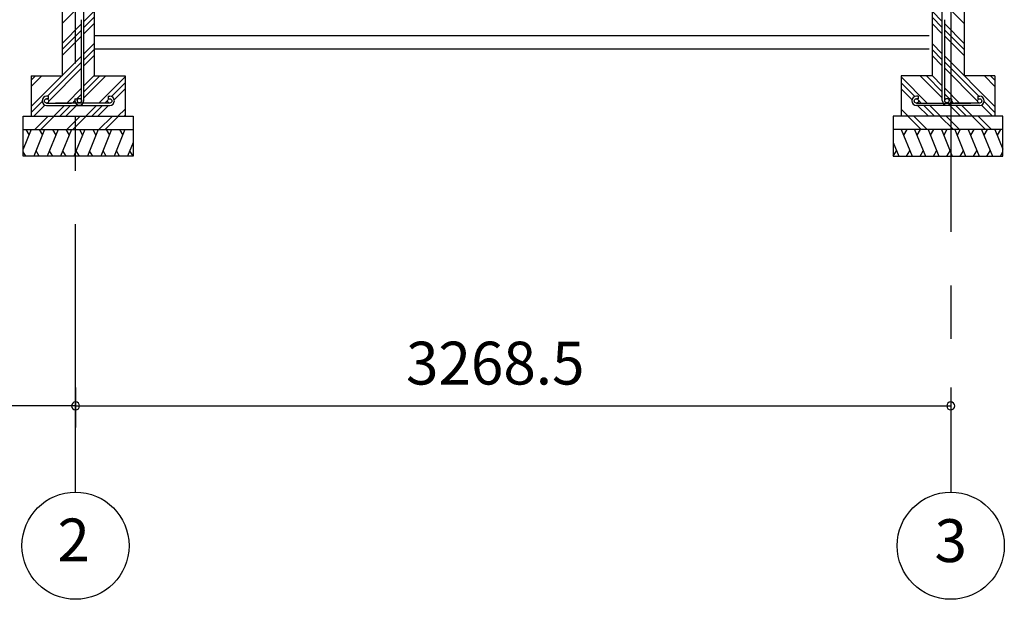
# Model space of a CAD drawing. Extents: x 868 to 32764, y 310 to 22484.
# Drawn here: x 17985 to 21662, y 4154 to 6318 of the extents above; entities that cross this region are included whole.
import ezdxf
from ezdxf.enums import TextEntityAlignment as Align

# ---------------------------------------------------------------- set-up
doc = ezdxf.new("R2010")
doc.units = 0
doc.header["$LTSCALE"] = 80
doc.linetypes.add('CENTER2', pattern=[20, 12.5, -2.5, 2.5, -2.5])
doc.layers.get('0').update_dxf_attribs({"linetype": 'CONTINUOUS'})
for name, color, linetype in [('2-0', 7, 'CONTINUOUS'), ('2-1', 7, 'CONTINUOUS'), ('SUNPOU', 4, 'CONTINUOUS')]:
    doc.layers.add(name, color=color, linetype=linetype)
doc.styles.get("Standard").update_dxf_attribs({"font": 'txt', "bigfont": 'BIGFONT'})

msp = doc.modelspace()

# ---------------------------------------------------------------- linework, layer by layer
at = {"color": 0, "linetype": 'BYBLOCK'}
for centre, start, end in [((18193, 4876.3), 0, 180), ((18193, 4876.3), 0, 180), ((21461.5, 4876.3), 0, 180), ((18193, 4876.3), 180, 0), ((18193, 4876.3), 180, 0), ((21461.5, 4876.3), 180, 0)]:
    msp.add_arc(centre, 15, start, end, dxfattribs=at)
at = {"layer": '2-0', "color": 6, "linetype": 'CENTER2'}
for p, q in [((18193, 4554.4), (18193, 9726.4)), ((21461.5, 9726.4), (21461.5, 4554.4))]:
    msp.add_line(p, q, dxfattribs=at)
at = {"layer": '2-0', "color": 3, "linetype": 'CONTINUOUS'}
for p, q in [((18143, 6498.4), (18143, 6108.4)), ((18263, 6498.4), (18263, 6108.4)), ((21391.5, 6498.4), (21391.5, 6108.4)), ((21511.5, 6498.4), (21511.5, 6108.4)), ((21381, 6258.4), (18263, 6258.4)), ((21381, 6208.4), (18263, 6208.4)), ((18028, 6108.4), (18143, 6108.4)), ((18028, 6108.4), (18028, 5958.4)), ((18263, 6108.4), (18378, 6108.4)), ((18378, 6108.4), (18378, 5958.4)), ((21391.5, 6108.4), (21276.5, 6108.4)), ((21276.5, 6108.4), (21276.5, 5958.4)), ((21626.5, 6108.4), (21511.5, 6108.4)), ((21626.5, 6108.4), (21626.5, 5958.4)), ((17998, 5958.4), (18408, 5958.4)), ((17998, 5808.4), (17998, 5958.4)), ((18408, 5958.4), (18408, 5808.4)), ((21656.5, 5958.4), (21246.5, 5958.4)), ((21246.5, 5958.4), (21246.5, 5808.4)), ((21656.5, 5808.4), (21656.5, 5958.4)), ((17998, 5908.4), (18408, 5908.4)), ((21656.5, 5908.4), (21246.5, 5908.4)), ((18408, 5808.4), (17998, 5808.4)), ((21246.5, 5808.4), (21656.5, 5808.4))]:
    msp.add_line(p, q, dxfattribs=at)
at = {"layer": '2-0', "color": 6, "linetype": 'CONTINUOUS'}
for p, q in [((18143, 6304.7), (18186.5, 6348.2)), ((18224.5, 6311.4), (18263, 6349.9)), ((18224.5, 6288.8), (18263, 6327.3)), ((21430, 6311.4), (21391.5, 6349.9)), ((21430, 6288.8), (21391.5, 6327.3)), ((21511.5, 6304.7), (21468, 6348.2)), ((18143, 6229.9), (18215.5, 6302.4)), ((18224.5, 6266.2), (18263, 6304.7)), ((21430, 6266.2), (21391.5, 6304.7)), ((21511.5, 6229.9), (21439, 6302.4)), ((18143, 6207.3), (18215.5, 6279.8)), ((18143, 6184.7), (18215.5, 6257.2)), ((21511.5, 6207.3), (21439, 6279.8)), ((21511.5, 6184.7), (21439, 6257.2)), ((18224.5, 6191.4), (18263, 6229.9)), ((21430, 6191.4), (21391.5, 6229.9)), ((18028, 5994.9), (18215.5, 6182.4)), ((18224.5, 6168.8), (18263, 6207.3)), ((18224.5, 6146.2), (18263, 6184.7)), ((21430, 6168.8), (21391.5, 6207.3)), ((21430, 6146.2), (21391.5, 6184.7)), ((21626.5, 5994.9), (21439, 6182.4)), ((18088.1, 6032.4), (18215.5, 6159.8)), ((21566.4, 6032.4), (21439, 6159.8)), ((18028, 6092.3), (18044.1, 6108.4)), ((18028, 6069.6), (18066.8, 6108.4)), ((18093, 6014.6), (18215.5, 6137.2)), ((18224.5, 6071.4), (18263, 6109.9)), ((18224.5, 6048.8), (18284.1, 6108.4)), ((18224.5, 6026.2), (18306.8, 6108.4)), ((18280.5, 6007.4), (18378, 6104.9)), ((21374, 6007.4), (21276.5, 6104.9)), ((21430, 6026.2), (21347.7, 6108.4)), ((21430, 6048.8), (21370.4, 6108.4)), ((21430, 6071.4), (21391.5, 6109.9)), ((21561.5, 6014.6), (21439, 6137.2)), ((21626.5, 6069.6), (21587.7, 6108.4)), ((21626.5, 6092.3), (21610.4, 6108.4)), ((18327, 6031.3), (18378, 6082.3)), ((21327.5, 6031.3), (21276.5, 6082.3)), ((18160.5, 6007.4), (18215.5, 6062.4)), ((18199.5, 6023.8), (18215.5, 6039.8)), ((18337.6, 6019.2), (18378, 6059.7)), ((21316.9, 6019.2), (21276.5, 6059.7)), ((21494, 6007.4), (21439, 6062.4)), ((21455, 6023.8), (21439, 6039.8)), ((18028, 5972.3), (18068.3, 6012.5)), ((18036.8, 5958.4), (18078.2, 5999.8)), ((18111.5, 5958.4), (18151.5, 5998.4)), ((18134.1, 5958.4), (18174.1, 5998.4)), ((18156.8, 5958.4), (18196.8, 5998.4)), ((18183.1, 6007.4), (18190.6, 6014.9)), ((18231.5, 5958.4), (18271.5, 5998.4)), ((18254.1, 5958.4), (18294.1, 5998.4)), ((18276.8, 5958.4), (18316.8, 5998.4)), ((18303.1, 6007.4), (18313.3, 6017.6)), ((18318.8, 6023.1), (18319.1, 6023.4)), ((21335.7, 6023.1), (21335.4, 6023.4)), ((21377.8, 5958.4), (21337.7, 5998.4)), ((21351.4, 6007.4), (21341.2, 6017.6)), ((21400.4, 5958.4), (21360.4, 5998.4)), ((21423, 5958.4), (21383, 5998.4)), ((21497.8, 5958.4), (21457.7, 5998.4)), ((21471.4, 6007.4), (21463.9, 6014.9)), ((21520.4, 5958.4), (21480.4, 5998.4)), ((21543, 5958.4), (21503, 5998.4)), ((21617.7, 5958.4), (21576.3, 5999.8)), ((21626.5, 5972.3), (21586.2, 6012.5)), ((18040.7, 5908.4), (18090.7, 5958.4)), ((18063.4, 5908.4), (18113.3, 5958.4)), ((18160.7, 5908.4), (18210.7, 5958.4)), ((18183.4, 5908.4), (18233.3, 5958.4)), ((18280.7, 5908.4), (18330.7, 5958.4)), ((18303.3, 5908.4), (18353, 5958.1)), ((18351.5, 5958.4), (18378, 5984.9)), ((18374.1, 5958.4), (18378, 5962.3)), ((21303, 5958.4), (21276.5, 5984.9)), ((21280.4, 5958.4), (21276.5, 5962.3)), ((21351.2, 5908.4), (21301.5, 5958.1)), ((21373.8, 5908.4), (21323.8, 5958.4)), ((21471.2, 5908.4), (21421.2, 5958.4)), ((21493.8, 5908.4), (21443.8, 5958.4)), ((21591.2, 5908.4), (21541.2, 5958.4)), ((21613.8, 5908.4), (21563.8, 5958.4))]:
    msp.add_line(p, q, dxfattribs=at)
at = {"layer": '2-0', "color": 2, "linetype": 'CONTINUOUS'}
for p, q in [((18027.8, 5908.4), (17998, 5834.8)), ((18007.4, 5908.4), (18019.4, 5887.7)), ((18077.8, 5908.4), (18037.4, 5808.4)), ((18057.4, 5908.4), (18069.4, 5887.7)), ((18127.8, 5908.4), (18087.4, 5808.4)), ((18107.4, 5908.4), (18119.4, 5887.7)), ((18177.8, 5908.4), (18137.4, 5808.4)), ((18157.4, 5908.4), (18169.4, 5887.7)), ((18227.8, 5908.4), (18187.3, 5808.4)), ((18207.4, 5908.4), (18219.4, 5887.7)), ((18277.8, 5908.4), (18237.4, 5808.4)), ((18257.4, 5908.4), (18269.4, 5887.7)), ((18327.8, 5908.4), (18287.4, 5808.4)), ((18307.4, 5908.4), (18319.4, 5887.7)), ((18377.8, 5908.4), (18337.3, 5808.4)), ((18357.4, 5908.4), (18369.4, 5887.7)), ((21276.8, 5908.4), (21317.2, 5808.4)), ((21297.1, 5908.4), (21285.1, 5887.7)), ((21326.7, 5908.4), (21367.2, 5808.4)), ((21347.1, 5908.4), (21335.1, 5887.7)), ((21376.7, 5908.4), (21417.2, 5808.4)), ((21397.1, 5908.4), (21385.1, 5887.7)), ((21426.7, 5908.4), (21467.2, 5808.4)), ((21447.1, 5908.4), (21435.1, 5887.7)), ((21476.7, 5908.4), (21517.2, 5808.4)), ((21497.1, 5908.4), (21485.1, 5887.7)), ((21526.7, 5908.4), (21567.2, 5808.4)), ((21547.1, 5908.4), (21535.1, 5887.7)), ((21576.7, 5908.4), (21617.1, 5808.4)), ((21597.1, 5908.4), (21585.1, 5887.7)), ((21626.7, 5908.4), (21656.5, 5834.8)), ((21647.1, 5908.4), (21635.1, 5887.7)), ((18408, 5859.6), (18387.3, 5808.4)), ((21246.5, 5859.6), (21267.2, 5808.4)), ((18007.7, 5808.4), (17998, 5825.2)), ((18057.7, 5808.4), (18045.7, 5829.1)), ((18107.7, 5808.4), (18095.7, 5829.1)), ((18157.7, 5808.4), (18145.7, 5829.1)), ((18207.7, 5808.4), (18195.7, 5829.1)), ((18257.7, 5808.4), (18245.7, 5829.1)), ((18307.7, 5808.4), (18295.7, 5829.1)), ((18357.7, 5808.4), (18345.7, 5829.1)), ((18407.7, 5808.4), (18395.7, 5829.1)), ((21246.8, 5808.4), (21258.8, 5829.1)), ((21296.8, 5808.4), (21308.8, 5829.1)), ((21346.8, 5808.4), (21358.8, 5829.1)), ((21396.8, 5808.4), (21408.8, 5829.1)), ((21446.8, 5808.4), (21458.8, 5829.1)), ((21496.8, 5808.4), (21508.8, 5829.1)), ((21546.8, 5808.4), (21558.8, 5829.1)), ((21596.8, 5808.4), (21608.8, 5829.1)), ((21646.8, 5808.4), (21656.5, 5825.2))]:
    msp.add_line(p, q, dxfattribs=at)
at = {"layer": '2-0', "color": 4, "linetype": 'CONTINUOUS'}
for centre in [(18193, 4354.4), (21461.5, 4354.4)]:
    msp.add_circle(centre, 200, dxfattribs=at)
at = {"layer": '2-1', "color": 3, "linetype": 'CONTINUOUS'}
for p, q in [((18224.5, 6016.6), (18224.5, 6438.7)), ((21430, 6016.6), (21430, 6438.7)), ((18215.5, 6219.4), (18215.5, 6318.4)), ((21439, 6219.4), (21439, 6318.4)), ((18215.5, 6016.6), (18215.5, 6219.4)), ((21439, 6016.6), (21439, 6219.4)), ((18091.5, 6032.4), (18085, 6032.4)), ((18091.5, 6032.4), (18091.5, 6023.4)), ((18314.5, 6032.4), (18321, 6032.4)), ((18314.5, 6032.4), (18314.5, 6023.4)), ((21340, 6032.4), (21333.5, 6032.4)), ((21340, 6032.4), (21340, 6023.4)), ((21563, 6032.4), (21569.5, 6032.4)), ((21563, 6032.4), (21563, 6023.4)), ((18091.5, 6023.4), (18085, 6023.4)), ((18085, 6007.4), (18177.7, 6007.4)), ((18085, 5998.4), (18321, 5998.4)), ((18321, 6007.4), (18118.2, 6007.4)), ((18190.5, 6023.1), (18190.5, 6016.6)), ((18190.5, 6023.1), (18199.5, 6023.1)), ((18199.5, 6023.1), (18199.5, 6016.6)), ((18314.5, 6023.4), (18321, 6023.4)), ((21340, 6023.4), (21333.5, 6023.4)), ((21333.5, 6007.4), (21536.3, 6007.4)), ((21569.5, 5998.4), (21333.5, 5998.4)), ((21455, 6023.1), (21455, 6016.6)), ((21464, 6023.1), (21455, 6023.1)), ((21464, 6023.1), (21464, 6016.6)), ((21569.5, 6007.4), (21476.9, 6007.4)), ((21563, 6023.4), (21569.5, 6023.4))]:
    msp.add_line(p, q, dxfattribs=at)
for centre in [(18085, 6015.4), (18207.5, 6016.6), (18321, 6015.4), (21333.5, 6015.4), (21447, 6016.6), (21569.5, 6015.4)]:
    msp.add_circle(centre, 8, dxfattribs=at)
for centre, start, end in [((18085, 6015.4), 90, 270), ((18321, 6015.4), 270, 90), ((21333.5, 6015.4), 90, 270), ((21569.5, 6015.4), 270, 90), ((18207.5, 6016.6), 180, 0), ((21447, 6016.6), 180, 0)]:
    msp.add_arc(centre, 17, start, end, dxfattribs=at)
at = {"layer": 'SUNPOU', "color": 4, "linetype": 'CONTINUOUS'}
for p, q in [((18193, 4945.5), (18193, 4796.3)), ((18193, 4945.5), (18193, 4796.3)), ((21461.5, 4945.5), (21461.5, 4796.3)), ((18193, 4876.3), (15393, 4876.3)), ((18193, 4876.3), (21461.5, 4876.3))]:
    msp.add_line(p, q, dxfattribs=at)

# ---------------------------------------------------------------- texts
at = {"color": 7, "linetype": 'CONTINUOUS'}
msp.add_text('3268.5', height=160, dxfattribs=at).set_placement((19427.3, 4956.3))
at = {"layer": '2-0', "color": 7, "linetype": 'CONTINUOUS'}
for s, p in [('2', (18185.9, 4355.2)), ('3', (21461.5, 4352.7))]:
    msp.add_text(s, height=160, dxfattribs=at).set_placement(p, align=Align.MIDDLE)

doc.saveas('drawing.dxf')
